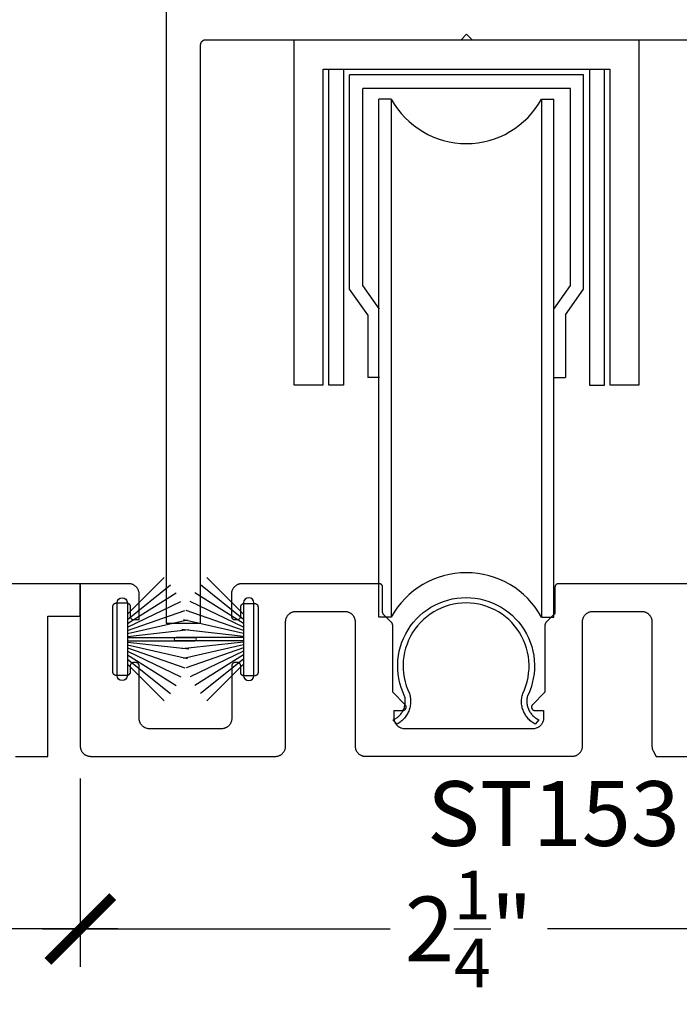
# Model space of a CAD drawing. Units: inches. Extents: x 0 to 160, y 0 to 19.
# Drawn here: x 129 to 131, y 13 to 15 of the extents above; entities that cross this region are included whole.
import ezdxf
from ezdxf import colors
from ezdxf.entities.mleader import LeaderData, LeaderLine
from ezdxf.math import Vec2, Vec3

# ---------------------------------------------------------------- set-up
doc = ezdxf.new("R2010")
doc.units = ezdxf.units.IN
doc.header["$MEASUREMENT"] = 0
for name, color, linetype in [('Arcadia-Dim', 4, 'Continuous'), ('Arcadia-Profile', 5, 'Continuous'), ('Arcadia-Text', 3, 'Continuous')]:
    doc.layers.add(name, color=color, linetype=linetype)
doc.styles.get("Standard").update_dxf_attribs({"font": 'ARIALN.TTF'})
doc.dimstyles.new('Arcadia-2', dxfattribs={"dimscale": 2, "dimtxt": 0.0938, "dimasz": 0.0938, "dimexe": 0.0546, "dimexo": 0.0469, "dimgap": 0.0469, "dimtad": 0, "dimtih": 1, "dimdec": 4, "dimzin": 3, "dimdsep": 46, "dimlunit": 4, "dimtxsty": 'Standard', "dimblk": 'ARCHTICK', "dimcen": 0.0469, "dimdle": 0.0546, "dimclrd": 256, "dimclre": 256, "dimclrt": 256, "dimadec": 0, "dimazin": 0, "dimtfac": 0.75, "dimtdec": 4, "dimtix": 1, "dimtmove": 2, "dimatfit": 3, "dimfxl": 1, "dimtolj": 1, "dimtzin": 3, "dimlwd": -3, "dimlwe": -3, "dimarcsym": 0})

# ---------------------------------------------------------------- blocks, each defined once
blk = doc.blocks.new('_ArchTick')
at = {"color": 0, "linetype": 'ByBlock', "lineweight": -3, "const_width": 0.15}
blk.add_lwpolyline([(-0.5, -0.5), (0.5, 0.5)], dxfattribs=at)
blk = doc.blocks.new('*D180')
at = {"layer": 'Arcadia-Dim', "lineweight": -3, "transparency": 16777216}
for p, q in [((128.9184, 13.2419), (128.9184, 12.6964)), ((131.1684, 13.2419), (131.1684, 12.6964)), ((128.8092, 12.8056), (129.8159, 12.8056)), ((131.2776, 12.8056), (130.2709, 12.8056))]:
    blk.add_line(p, q, dxfattribs=at)
at = {"layer": 'Defpoints', "color": 0, "lineweight": -3, "transparency": 16777216}
for p in [(128.9184, 13.3357), (131.1684, 13.3357), (131.1684, 12.8056)]:
    blk.add_point(p, dxfattribs=at)
at = {"layer": 'Arcadia-Dim', "lineweight": -3, "transparency": 16777216, "xscale": 0.1876, "yscale": 0.1876, "zscale": 0.1876, "rotation": 180}
blk.add_blockref('_ArchTick', (128.9184, 12.8056), dxfattribs=at)
at = {"layer": 'Arcadia-Dim', "lineweight": -3, "transparency": 16777216, "xscale": 0.1876, "yscale": 0.1876, "zscale": 0.1876}
blk.add_blockref('_ArchTick', (131.1684, 12.8056), dxfattribs=at)
at = {"layer": 'Arcadia-Dim', "transparency": 16777216, "insert": (130.0434, 12.8056), "char_height": 0.1876, "attachment_point": 5}
blk.add_mtext('\\A1;2{\\H0.75x;\\S1/4;}"', dxfattribs=at)
blk = doc.blocks.new('B270PILE')
at = {"layer": 'Arcadia-Profile'}
for p, q in [((-0.0165, 0.03), (-0.0561, 0.2037)), ((-0.0081, 0.03), (-0.0282, 0.2084)), ((-0.005, 0.03), (-0.005, 0.225)), ((0.005, 0.03), (0.005, 0.225)), ((0.0081, 0.03), (0.0282, 0.2084)), ((0.0165, 0.03), (0.0561, 0.2037)), ((-0.0453, 0.03), (-0.1341, 0.1714)), ((-0.0347, 0.03), (-0.1094, 0.185)), ((-0.0252, 0.03), (-0.0833, 0.1959)), ((0.0252, 0.03), (0.0833, 0.1959)), ((0.0347, 0.03), (0.1094, 0.185)), ((0.0453, 0.03), (0.1341, 0.1714)), ((-0.0575, 0.03), (-0.1572, 0.155)), ((0.0575, 0.03), (0.1572, 0.155)), ((-0.0721, 0.03), (-0.1783, 0.1362)), ((0.0721, 0.03), (0.1783, 0.1362))]:
    blk.add_line(p, q, dxfattribs=at)
blk.add_lwpolyline([(-0.105, 0, -1), (-0.105, 0.03), (0.105, 0.03, -1), (0.105, 0), (0.105, 0)], format="xyb", close=True, dxfattribs=at)
blk.add_arc((0, 0.225), 0.005, 0, 180, dxfattribs=at)
blk = doc.blocks.new('*D179')
at = {"layer": 'Arcadia-Dim', "lineweight": -3, "transparency": 16777216}
for p, q in [((128.9184, 13.2419), (128.9184, 12.6964)), ((127.1684, 13.2119), (127.1684, 12.6964)), ((127.0592, 12.8056), (127.8244, 12.8056)), ((129.0276, 12.8056), (128.2624, 12.8056))]:
    blk.add_line(p, q, dxfattribs=at)
at = {"layer": 'Defpoints', "color": 0, "lineweight": -3, "transparency": 16777216}
for p in [(128.9184, 13.3357), (127.1684, 13.3057), (127.1684, 12.8056)]:
    blk.add_point(p, dxfattribs=at)
at = {"layer": 'Arcadia-Dim', "lineweight": -3, "transparency": 16777216, "xscale": 0.1876, "yscale": 0.1876, "zscale": 0.1876, "rotation": 180}
blk.add_blockref('_ArchTick', (127.1684, 12.8056), dxfattribs=at)
at = {"layer": 'Arcadia-Dim', "lineweight": -3, "transparency": 16777216, "xscale": 0.1876, "yscale": 0.1876, "zscale": 0.1876}
blk.add_blockref('_ArchTick', (128.9184, 12.8056), dxfattribs=at)
at = {"layer": 'Arcadia-Dim', "transparency": 16777216, "insert": (128.0434, 12.8056), "char_height": 0.1876, "attachment_point": 5}
blk.add_mtext('\\A1;1{\\H0.75x;\\S3/4;}"', dxfattribs=at)

msp = doc.modelspace()

# ---------------------------------------------------------------- linework, layer by layer
at = {"layer": 'Arcadia-Profile', "lineweight": -3}
for p, q in [((130.37576, 15.27929, 0), (129.69826, 15.27929, 0)), ((129.69826, 14.65921, 0), (129.69826, 15.27929, 0)), ((130.37576, 14.65921, 0), (130.37576, 15.27929, 0)), ((130.33767, 15.2402, 0), (129.73634, 15.2402, 0)), ((129.73634, 14.66913, 0), (129.73634, 15.2402, 0)), ((130.33767, 14.66913, 0), (130.33767, 15.2402, 0)), ((129.78301, 13.70913, 0), (129.78301, 15.20913, 0)), ((129.81905, 15.20913, 0), (129.78301, 15.20913, 0)), ((129.81905, 15.20913, 0), (129.81905, 13.70913, 0)), ((130.25367, 15.20913, 0), (130.28959, 15.20913, 0)), ((130.25367, 15.20913, 0), (130.25367, 13.70913, 0)), ((130.28959, 13.70913, 0), (130.28959, 15.20913, 0)), ((129.78443, 14.60081, 0), (129.73634, 14.66913, 0)), ((130.28959, 14.60081, 0), (130.33767, 14.66913, 0)), ((129.75108, 14.58414, 0), (129.69826, 14.65921, 0)), ((130.32293, 14.58414, 0), (130.37576, 14.65921, 0)), ((129.75108, 14.58414, 0), (129.75108, 14.40268, 0)), ((130.32293, 14.58414, 0), (130.32293, 14.40268, 0)), ((129.78443, 14.40268, 0), (129.75108, 14.40268, 0)), ((130.28959, 14.40268, 0), (130.32293, 14.40268, 0)), ((129.81905, 13.70913, 0), (129.78301, 13.70913, 0)), ((130.25367, 13.70913, 0), (130.28959, 13.70913, 0))]:
    msp.add_line(p, q, dxfattribs=at)
at = {"layer": 'Arcadia-Profile', "lineweight": -3, "elevation": 0}
for points in [[(129.16692, 16.93148), (129.16692, 13.69148), (129.26692, 13.69148), (129.26692, 15.36648), (129.26694, 15.36726), (129.267, 15.36804), (129.2671, 15.36882), (129.26725, 15.36959), (129.26743, 15.37036), (129.26765, 15.37111), (129.26792, 15.37185), (129.26822, 15.37258), (129.26855, 15.37329), (129.26893, 15.37398), (129.26934, 15.37465), (129.26978, 15.37529), (129.27026, 15.37592), (129.27077, 15.37651), (129.27131, 15.37708), (129.27188, 15.37762), (129.27248, 15.37813), (129.2731, 15.37861), (129.27375, 15.37906), (129.27442, 15.37947), (129.27511, 15.37984), (129.27582, 15.38018), (129.27654, 15.38048), (129.27728, 15.38074), (129.27804, 15.38096), (129.2788, 15.38115), (129.27957, 15.38129), (129.28035, 15.38139), (129.28113, 15.38146), (129.28192, 15.38148), (130.79192, 15.38148)], [(129.53701, 15.38148), (129.53701, 14.38148), (129.62201, 14.38148), (129.62201, 15.29648), (130.45201, 15.29648), (130.45201, 14.38148), (130.53701, 14.38148), (130.53701, 15.38148)], [(130.02092, 15.38148), (130.03692, 15.39748), (130.05292, 15.38148)], [(129.68075, 15.29648), (129.68075, 14.38049), (129.6381, 14.38049), (129.6381, 15.29648)], [(130.39327, 15.29648), (130.39327, 14.38049), (130.43592, 14.38049), (130.43592, 15.29648)], [(130.70071, 13.80566), (130.30291, 13.80566), (130.30239, 13.80565), (130.30187, 13.80561), (130.30135, 13.80554), (130.30083, 13.80544), (130.30032, 13.80532), (130.29982, 13.80517), (130.29933, 13.805), (130.29884, 13.8048), (130.29837, 13.80457), (130.29791, 13.80432), (130.29746, 13.80405), (130.29703, 13.80375), (130.29662, 13.80343), (130.29622, 13.80309), (130.29584, 13.80273), (130.29548, 13.80235), (130.29514, 13.80196), (130.29482, 13.80154), (130.29452, 13.80111), (130.29425, 13.80066), (130.294, 13.8002), (130.29378, 13.79973), (130.29358, 13.79925), (130.2934, 13.79875), (130.29325, 13.79825), (130.29313, 13.79774), (130.29303, 13.79723), (130.29297, 13.79671), (130.29292, 13.79619), (130.29291, 13.79566), (130.29291, 13.72337), (130.29291, 13.72311), (130.2929, 13.72285), (130.29288, 13.72258), (130.29286, 13.72232), (130.29283, 13.72206), (130.29279, 13.7218), (130.29274, 13.72155), (130.29269, 13.72129), (130.29263, 13.72103), (130.29257, 13.72078), (130.2925, 13.72053), (130.29242, 13.72028), (130.29234, 13.72003), (130.29225, 13.71979), (130.29215, 13.71954), (130.29205, 13.7193), (130.29194, 13.71906), (130.29182, 13.71883), (130.2917, 13.7186), (130.29157, 13.71837), (130.29144, 13.71814), (130.2913, 13.71792), (130.29115, 13.7177), (130.291, 13.71749), (130.29084, 13.71728), (130.29068, 13.71708), (130.29052, 13.71687), (130.29034, 13.71668), (130.29016, 13.71649), (130.28998, 13.7163), (130.26678, 13.6931), (130.2666, 13.69291), (130.26642, 13.69272), (130.26625, 13.69252), (130.26608, 13.69232), (130.26592, 13.69211), (130.26576, 13.6919), (130.26561, 13.69169), (130.26547, 13.69147), (130.26533, 13.69125), (130.26519, 13.69103), (130.26506, 13.6908), (130.26494, 13.69057), (130.26483, 13.69033), (130.26472, 13.69009), (130.26461, 13.68985), (130.26452, 13.68961), (130.26443, 13.68936), (130.26434, 13.68912), (130.26426, 13.68887), (130.26419, 13.68861), (130.26413, 13.68836), (130.26407, 13.68811), (130.26402, 13.68785), (130.26398, 13.68759), (130.26394, 13.68733), (130.26391, 13.68707), (130.26388, 13.68681), (130.26387, 13.68655), (130.26386, 13.68629), (130.26385, 13.68603), (130.26385, 13.4913), (130.22785, 13.4553), (130.22732, 13.45472), (130.22683, 13.4541), (130.22639, 13.45345), (130.22601, 13.45277), (130.22568, 13.45205), (130.22541, 13.45132), (130.2252, 13.45056), (130.22504, 13.44979), (130.22495, 13.44901), (130.22492, 13.44823), (130.22495, 13.44744), (130.22504, 13.44666), (130.2252, 13.44589), (130.22541, 13.44514), (130.22568, 13.4444), (130.22601, 13.44369), (130.22639, 13.443), (130.22683, 13.44235), (130.22732, 13.44173), (130.22785, 13.44116), (130.22843, 13.44062), (130.22904, 13.44014), (130.2297, 13.4397), (130.23038, 13.43932), (130.23109, 13.43899), (130.23183, 13.43872), (130.23259, 13.4385), (130.23336, 13.43835), (130.23414, 13.43826), (130.23492, 13.43823), (130.25931, 13.43823), (130.25929, 13.41228), (130.25827, 13.40803), (130.25783, 13.40653), (130.2573, 13.40505), (130.2567, 13.4036), (130.25602, 13.40218), (130.25527, 13.4008), (130.25445, 13.39946), (130.25356, 13.39816), (130.25261, 13.39692), (130.25159, 13.39572), (130.25051, 13.39458), (130.24937, 13.3935), (130.24817, 13.39248), (130.24693, 13.39153), (130.24563, 13.39064), (130.24429, 13.38982), (130.24291, 13.38907), (130.2415, 13.38839), (130.24004, 13.38779), (130.23856, 13.38727), (130.23361, 13.3858), (129.85321, 13.38573), (129.84825, 13.3872), (129.84677, 13.38773), (129.84532, 13.38833), (129.8439, 13.389), (129.84252, 13.38975), (129.84118, 13.39057), (129.83989, 13.39146), (129.83864, 13.39242), (129.83745, 13.39344), (129.83631, 13.39452), (129.83523, 13.39566), (129.8342, 13.39685), (129.83325, 13.3981), (129.83236, 13.39939), (129.83154, 13.40073), (129.83079, 13.40211), (129.83011, 13.40353), (129.82951, 13.40498), (129.82899, 13.40646), (129.82854, 13.40797), (129.82817, 13.4095), (129.82789, 13.41104), (129.82768, 13.4126), (129.82756, 13.41416), (129.82752, 13.41573), (129.82751, 13.43823), (129.85189, 13.43823), (129.85268, 13.43826), (129.85346, 13.43835), (129.85423, 13.4385), (129.85498, 13.43872), (129.85572, 13.43899), (129.85643, 13.43932), (129.85712, 13.4397), (129.85777, 13.44014), (129.85839, 13.44062), (129.85896, 13.44116), (129.8595, 13.44173), (129.85998, 13.44235), (129.86042, 13.443), (129.8608, 13.44369), (129.86113, 13.4444), (129.8614, 13.44514), (129.86162, 13.44589), (129.86177, 13.44666), (129.86186, 13.44744), (129.86189, 13.44823), (129.86186, 13.44901), (129.86177, 13.44979), (129.86162, 13.45056), (129.8614, 13.45132), (129.86113, 13.45205), (129.8608, 13.45277), (129.86042, 13.45345), (129.85998, 13.4541), (129.8595, 13.45472), (129.85896, 13.4553), (129.82296, 13.4913), (129.82296, 13.68603), (129.82296, 13.68629), (129.82295, 13.68655), (129.82293, 13.68681), (129.82291, 13.68707), (129.82287, 13.68733), (129.82284, 13.68759), (129.82279, 13.68785), (129.82274, 13.68811), (129.82268, 13.68836), (129.82262, 13.68861), (129.82255, 13.68887), (129.82247, 13.68912), (129.82239, 13.68936), (129.8223, 13.68961), (129.8222, 13.68985), (129.8221, 13.69009), (129.82199, 13.69033), (129.82187, 13.69057), (129.82175, 13.6908), (129.82162, 13.69103), (129.82149, 13.69125), (129.82135, 13.69147), (129.8212, 13.69169), (129.82105, 13.6919), (129.82089, 13.69211), (129.82073, 13.69232), (129.82056, 13.69252), (129.82039, 13.69272), (129.82021, 13.69291), (129.82003, 13.6931), (129.79683, 13.7163), (129.79665, 13.71649), (129.79647, 13.71668), (129.7963, 13.71687), (129.79613, 13.71708), (129.79597, 13.71728), (129.79581, 13.71749), (129.79566, 13.7177), (129.79552, 13.71792), (129.79538, 13.71814), (129.79524, 13.71837), (129.79511, 13.7186), (129.79499, 13.71883), (129.79488, 13.71906), (129.79477, 13.7193), (129.79466, 13.71954), (129.79457, 13.71979), (129.79448, 13.72003), (129.79439, 13.72028), (129.79431, 13.72053), (129.79424, 13.72078), (129.79418, 13.72103), (129.79412, 13.72129), (129.79407, 13.72155), (129.79403, 13.7218), (129.79399, 13.72206), (129.79396, 13.72232), (129.79393, 13.72258), (129.79392, 13.72285), (129.79391, 13.72311), (129.7939, 13.72337), (129.7939, 13.79566), (129.79389, 13.79619), (129.79385, 13.79671), (129.79378, 13.79723), (129.79368, 13.79774), (129.79356, 13.79825), (129.79341, 13.79875), (129.79324, 13.79925), (129.79304, 13.79973), (129.79281, 13.8002), (129.79256, 13.80066), (129.79229, 13.80111), (129.79199, 13.80154), (129.79167, 13.80196), (129.79133, 13.80235), (129.79097, 13.80273), (129.79059, 13.80309), (129.7902, 13.80343), (129.78978, 13.80375), (129.78935, 13.80405), (129.7889, 13.80432), (129.78844, 13.80457), (129.78797, 13.8048), (129.78749, 13.805), (129.78699, 13.80517), (129.78649, 13.80532), (129.78598, 13.80544), (129.78547, 13.80554), (129.78495, 13.80561), (129.78443, 13.80565), (129.7839, 13.80566), (129.38611, 13.80566), (129.38454, 13.80562), (129.38297, 13.8055), (129.38141, 13.80529), (129.37987, 13.80501), (129.37834, 13.80464), (129.37684, 13.80419), (129.37536, 13.80367), (129.3739, 13.80307), (129.37249, 13.80239), (129.37111, 13.80164), (129.36977, 13.80082), (129.36847, 13.79993), (129.36723, 13.79898), (129.36603, 13.79796), (129.36489, 13.79688), (129.36381, 13.79574), (129.36279, 13.79454), (129.36184, 13.7933), (129.36095, 13.792), (129.36013, 13.79066), (129.35938, 13.78928), (129.3587, 13.78787), (129.3581, 13.78641), (129.35758, 13.78493), (129.35713, 13.78343), (129.35676, 13.7819), (129.35648, 13.78036), (129.35627, 13.7788), (129.35615, 13.77723), (129.35611, 13.77566), (129.35611, 13.7116), (129.35612, 13.71108), (129.35616, 13.71056), (129.35623, 13.71004), (129.35633, 13.70952), (129.35645, 13.70902), (129.3566, 13.70851), (129.35677, 13.70802), (129.35697, 13.70754), (129.3572, 13.70706), (129.35745, 13.7066), (129.35772, 13.70616), (129.35802, 13.70573), (129.35834, 13.70531), (129.35868, 13.70491), (129.35904, 13.70453), (129.35942, 13.70417), (129.35981, 13.70383), (129.36023, 13.70351), (129.36066, 13.70322), (129.36111, 13.70294), (129.36157, 13.70269), (129.36204, 13.70247), (129.36252, 13.70227), (129.36302, 13.70209), (129.36352, 13.70194), (129.36403, 13.70182), (129.36454, 13.70173), (129.36506, 13.70166), (129.36558, 13.70162), (129.36611, 13.7016), (129.37305, 13.7016), (129.37357, 13.70162), (129.37409, 13.70166), (129.37461, 13.70173), (129.37513, 13.70182), (129.37564, 13.70194), (129.37614, 13.70209), (129.37663, 13.70227), (129.37711, 13.70247), (129.37759, 13.70269), (129.37805, 13.70294), (129.37849, 13.70322), (129.37893, 13.70351), (129.37934, 13.70383), (129.37974, 13.70417), (129.38012, 13.70453), (129.38048, 13.70491), (129.38082, 13.70531), (129.38114, 13.70573), (129.38143, 13.70616), (129.38171, 13.7066), (129.38196, 13.70706), (129.38218, 13.70754), (129.38238, 13.70802), (129.38256, 13.70851), (129.38271, 13.70902), (129.38283, 13.70952), (129.38292, 13.71004), (129.38299, 13.71056), (129.38303, 13.71108), (129.38305, 13.7116), (129.38305, 13.73852), (129.38306, 13.73904), (129.3831, 13.73957), (129.38317, 13.74009), (129.38327, 13.7406), (129.38339, 13.74111), (129.38354, 13.74161), (129.38371, 13.7421), (129.38391, 13.74259), (129.38414, 13.74306), (129.38439, 13.74352), (129.38466, 13.74397), (129.38496, 13.7444), (129.38528, 13.74481), (129.38562, 13.74521), (129.38598, 13.74559), (129.38636, 13.74595), (129.38675, 13.74629), (129.38717, 13.74661), (129.3876, 13.74691), (129.38805, 13.74718), (129.38851, 13.74743), (129.38898, 13.74766), (129.38946, 13.74786), (129.38996, 13.74803), (129.39046, 13.74818), (129.39097, 13.7483), (129.39148, 13.7484), (129.392, 13.74847), (129.39252, 13.74851), (129.39305, 13.74852), (129.42305, 13.74852), (129.42357, 13.74851), (129.42409, 13.74847), (129.42461, 13.7484), (129.42513, 13.7483), (129.42564, 13.74818), (129.42614, 13.74803), (129.42663, 13.74786), (129.42711, 13.74766), (129.42759, 13.74743), (129.42805, 13.74718), (129.42849, 13.74691), (129.42893, 13.74661), (129.42934, 13.74629), (129.42974, 13.74595), (129.43012, 13.74559), (129.43048, 13.74521), (129.43082, 13.74481), (129.43114, 13.7444), (129.43143, 13.74397), (129.43171, 13.74352), (129.43196, 13.74306), (129.43218, 13.74259), (129.43238, 13.7421), (129.43256, 13.74161), (129.43271, 13.74111), (129.43283, 13.7406), (129.43292, 13.74009), (129.43299, 13.73957), (129.43303, 13.73904), (129.43305, 13.73852), (129.43305, 13.54852), (129.43303, 13.548), (129.43299, 13.54748), (129.43292, 13.54696), (129.43283, 13.54644), (129.43271, 13.54593), (129.43256, 13.54543), (129.43238, 13.54494), (129.43218, 13.54445), (129.43196, 13.54398), (129.43171, 13.54352), (129.43143, 13.54307), (129.43114, 13.54264), (129.43082, 13.54223), (129.43048, 13.54183), (129.43012, 13.54145), (129.42974, 13.54109), (129.42934, 13.54075), (129.42893, 13.54043), (129.42849, 13.54013), (129.42805, 13.53986), (129.42759, 13.53961), (129.42711, 13.53939), (129.42663, 13.53919), (129.42614, 13.53901), (129.42564, 13.53886), (129.42513, 13.53874), (129.42461, 13.53864), (129.42409, 13.53858), (129.42357, 13.53853), (129.42305, 13.53852), (129.39305, 13.53852), (129.39252, 13.53853), (129.392, 13.53858), (129.39148, 13.53864), (129.39097, 13.53874), (129.39046, 13.53886), (129.38996, 13.53901), (129.38946, 13.53919), (129.38898, 13.53939), (129.38851, 13.53961), (129.38805, 13.53986), (129.3876, 13.54013), (129.38717, 13.54043), (129.38675, 13.54075), (129.38636, 13.54109), (129.38598, 13.54145), (129.38562, 13.54183), (129.38528, 13.54223), (129.38496, 13.54264), (129.38466, 13.54307), (129.38439, 13.54352), (129.38414, 13.54398), (129.38391, 13.54445), (129.38371, 13.54494), (129.38354, 13.54543), (129.38339, 13.54593), (129.38327, 13.54644), (129.38317, 13.54696), (129.3831, 13.54748), (129.38306, 13.548), (129.38305, 13.54852), (129.38305, 13.56744), (129.38303, 13.56796), (129.38299, 13.56849), (129.38292, 13.56901), (129.38283, 13.56952), (129.38271, 13.57003), (129.38256, 13.57053), (129.38238, 13.57102), (129.38218, 13.57151), (129.38196, 13.57198), (129.38171, 13.57244), (129.38143, 13.57289), (129.38114, 13.57332), (129.38082, 13.57373), (129.38048, 13.57413), (129.38012, 13.57451), (129.37974, 13.57487), (129.37934, 13.57521), (129.37893, 13.57553), (129.37849, 13.57583), (129.37805, 13.5761), (129.37759, 13.57635), (129.37711, 13.57658), (129.37663, 13.57678), (129.37614, 13.57695), (129.37564, 13.5771), (129.37513, 13.57722), (129.37461, 13.57732), (129.37409, 13.57739), (129.37357, 13.57743), (129.37305, 13.57744), (129.36705, 13.57744), (129.36652, 13.57743), (129.366, 13.57739), (129.36548, 13.57732), (129.36497, 13.57722), (129.36446, 13.5771), (129.36396, 13.57695), (129.36346, 13.57678), (129.36298, 13.57658), (129.36251, 13.57635), (129.36205, 13.5761), (129.3616, 13.57583), (129.36117, 13.57553), (129.36075, 13.57521), (129.36036, 13.57487), (129.35998, 13.57451), (129.35962, 13.57413), (129.35928, 13.57373), (129.35896, 13.57332), (129.35866, 13.57289), (129.35839, 13.57244), (129.35814, 13.57198), (129.35791, 13.57151), (129.35771, 13.57102), (129.35754, 13.57053), (129.35739, 13.57003), (129.35727, 13.56952), (129.35717, 13.56901), (129.3571, 13.56849), (129.35706, 13.56796), (129.35705, 13.56744), (129.35705, 13.41553), (129.35701, 13.41396), (129.35688, 13.4124), (129.35668, 13.41084), (129.35639, 13.4093), (129.35603, 13.40777), (129.35558, 13.40626), (129.35505, 13.40478), (129.35445, 13.40333), (129.35378, 13.40191), (129.35303, 13.40053), (129.35221, 13.3992), (129.35132, 13.3979), (129.35036, 13.39665), (129.34934, 13.39546), (129.34826, 13.39432), (129.34712, 13.39324), (129.34593, 13.39222), (129.34468, 13.39126), (129.34339, 13.39037), (129.34205, 13.38955), (129.34067, 13.3888), (129.33925, 13.38813), (129.3378, 13.38753), (129.33632, 13.387), (129.33481, 13.38656), (129.33328, 13.38619), (129.32974, 13.38553), (129.1146, 13.3856), (129.10964, 13.38707), (129.10816, 13.3876), (129.10671, 13.3882), (129.1053, 13.38887), (129.10392, 13.38962), (129.10258, 13.39044), (129.10128, 13.39133), (129.10004, 13.39229), (129.09884, 13.39331), (129.0977, 13.39439), (129.09662, 13.39553), (129.0956, 13.39672), (129.09464, 13.39797), (129.09375, 13.39926), (129.09293, 13.4006), (129.09218, 13.40198), (129.09151, 13.4034), (129.09091, 13.40485), (129.09038, 13.40633), (129.08994, 13.40784), (129.08957, 13.40937), (129.08928, 13.41091), (129.08908, 13.41247), (129.08896, 13.41403), (129.08892, 13.4156), (129.08892, 13.56744), (129.0889, 13.56796), (129.08886, 13.56849), (129.08879, 13.56901), (129.0887, 13.56952), (129.08857, 13.57003), (129.08843, 13.57053), (129.08825, 13.57102), (129.08805, 13.57151), (129.08783, 13.57198), (129.08758, 13.57244), (129.0873, 13.57289), (129.08701, 13.57332), (129.08669, 13.57373), (129.08635, 13.57413), (129.08599, 13.57451), (129.08561, 13.57487), (129.08521, 13.57521), (129.08479, 13.57553), (129.08436, 13.57583), (129.08392, 13.5761), (129.08345, 13.57635), (129.08298, 13.57658), (129.0825, 13.57678), (129.08201, 13.57695), (129.0815, 13.5771), (129.08099, 13.57722), (129.08048, 13.57732), (129.07996, 13.57739), (129.07944, 13.57743), (129.07892, 13.57744), (129.07292, 13.57744), (129.07239, 13.57743), (129.07187, 13.57739), (129.07135, 13.57732), (129.07084, 13.57722), (129.07033, 13.5771), (129.06982, 13.57695), (129.06933, 13.57678), (129.06885, 13.57658), (129.06838, 13.57635), (129.06792, 13.5761), (129.06747, 13.57583), (129.06704, 13.57553), (129.06662, 13.57521), (129.06622, 13.57487), (129.06584, 13.57451), (129.06548, 13.57413), (129.06514, 13.57373), (129.06482, 13.57332), (129.06453, 13.57289), (129.06425, 13.57244), (129.064, 13.57198), (129.06378, 13.57151), (129.06358, 13.57102), (129.0634, 13.57053), (129.06326, 13.57003), (129.06313, 13.56952), (129.06304, 13.56901), (129.06297, 13.56849), (129.06293, 13.56796), (129.06292, 13.56744), (129.06292, 13.54994), (129.0629, 13.54942), (129.06286, 13.5489), (129.06279, 13.54838), (129.0627, 13.54786), (129.06257, 13.54735), (129.06243, 13.54685), (129.06225, 13.54636), (129.06205, 13.54587), (129.06183, 13.5454), (129.06158, 13.54494), (129.0613, 13.54449), (129.06101, 13.54406), (129.06069, 13.54365), (129.06035, 13.54325), (129.05999, 13.54287), (129.05961, 13.54251), (129.05921, 13.54217), (129.05879, 13.54185), (129.05836, 13.54155), (129.05792, 13.54128), (129.05745, 13.54103), (129.05698, 13.54081), (129.0565, 13.54061), (129.05601, 13.54043), (129.0555, 13.54028), (129.05499, 13.54016), (129.05448, 13.54006), (129.05396, 13.54), (129.05344, 13.53995), (129.05292, 13.53994), (129.02292, 13.53994), (129.02239, 13.53995), (129.02187, 13.54), (129.02135, 13.54006), (129.02084, 13.54016), (129.02033, 13.54028), (129.01982, 13.54043), (129.01933, 13.54061), (129.01885, 13.54081), (129.01838, 13.54103), (129.01792, 13.54128), (129.01747, 13.54155), (129.01704, 13.54185), (129.01662, 13.54217), (129.01622, 13.54251), (129.01584, 13.54287), (129.01548, 13.54325), (129.01514, 13.54365), (129.01482, 13.54406), (129.01453, 13.54449), (129.01425, 13.54494), (129.014, 13.5454), (129.01378, 13.54587), (129.01358, 13.54636), (129.0134, 13.54685), (129.01326, 13.54735), (129.01313, 13.54786), (129.01304, 13.54838), (129.01297, 13.5489), (129.01293, 13.54942), (129.01292, 13.54994), (129.01292, 13.73994), (129.01293, 13.74046), (129.01297, 13.74099), (129.01304, 13.74151), (129.01313, 13.74202), (129.01326, 13.74253), (129.0134, 13.74303), (129.01358, 13.74352), (129.01378, 13.74401), (129.014, 13.74448), (129.01425, 13.74494), (129.01453, 13.74539), (129.01482, 13.74582), (129.01514, 13.74623), (129.01548, 13.74663), (129.01584, 13.74701), (129.01622, 13.74737), (129.01662, 13.74771), (129.01704, 13.74803), (129.01747, 13.74833), (129.01792, 13.7486), (129.01838, 13.74885), (129.01885, 13.74908), (129.01933, 13.74928), (129.01982, 13.74945), (129.02033, 13.7496), (129.02084, 13.74972), (129.02135, 13.74982), (129.02187, 13.74989), (129.02239, 13.74993), (129.02292, 13.74994), (129.05292, 13.74994), (129.05344, 13.74993), (129.05396, 13.74989), (129.05448, 13.74982), (129.05499, 13.74972), (129.0555, 13.7496), (129.05601, 13.74945), (129.0565, 13.74928), (129.05698, 13.74908), (129.05745, 13.74885), (129.05792, 13.7486), (129.05836, 13.74833), (129.05879, 13.74803), (129.05921, 13.74771), (129.05961, 13.74737), (129.05999, 13.74701), (129.06035, 13.74663), (129.06069, 13.74623), (129.06101, 13.74582), (129.0613, 13.74539), (129.06158, 13.74494), (129.06183, 13.74448), (129.06205, 13.74401), (129.06225, 13.74352), (129.06243, 13.74303), (129.06257, 13.74253), (129.0627, 13.74202), (129.06279, 13.74151), (129.06286, 13.74099), (129.0629, 13.74046), (129.06292, 13.73994), (129.06292, 13.7116), (129.06293, 13.71108), (129.06297, 13.71056), (129.06304, 13.71004), (129.06313, 13.70952), (129.06326, 13.70902), (129.0634, 13.70851), (129.06358, 13.70802), (129.06378, 13.70754), (129.064, 13.70706), (129.06425, 13.7066), (129.06453, 13.70616), (129.06482, 13.70573), (129.06514, 13.70531), (129.06548, 13.70491), (129.06584, 13.70453), (129.06622, 13.70417), (129.06662, 13.70383), (129.06704, 13.70351), (129.06747, 13.70322), (129.06792, 13.70294), (129.06838, 13.70269), (129.06885, 13.70247), (129.06933, 13.70227), (129.06982, 13.70209), (129.07033, 13.70194), (129.07084, 13.70182), (129.07135, 13.70173), (129.07187, 13.70166), (129.07239, 13.70162), (129.07292, 13.7016), (129.08892, 13.7016), (129.08892, 13.77566), (129.08887, 13.77723), (129.08875, 13.7788), (129.08855, 13.78036), (129.08826, 13.7819), (129.08789, 13.78343), (129.08745, 13.78493), (129.08692, 13.78641), (129.08632, 13.78787), (129.08565, 13.78928), (129.0849, 13.79066), (129.08408, 13.792), (129.08319, 13.7933), (129.08223, 13.79454), (129.08121, 13.79574), (129.08013, 13.79688), (129.07899, 13.79796), (129.07779, 13.79898), (129.07655, 13.79993), (129.07525, 13.80082), (129.07392, 13.80164), (129.07253, 13.80239), (129.07112, 13.80307), (129.06967, 13.80367), (129.06819, 13.80419), (129.06668, 13.80464), (129.06515, 13.80501), (129.06361, 13.80529), (129.06205, 13.8055), (129.06049, 13.80562), (129.05892, 13.80566), (128.91841, 13.80566), (128.91841, 13.33566), (128.91845, 13.33409), (128.91857, 13.33252), (128.91878, 13.33097), (128.91906, 13.32942), (128.91943, 13.32789), (128.91987, 13.32639), (128.9204, 13.32491), (128.921, 13.32346), (128.92168, 13.32204), (128.92243, 13.32066), (128.92325, 13.31932), (128.92414, 13.31802), (128.92509, 13.31678), (128.92611, 13.31558), (128.92719, 13.31445), (128.92833, 13.31336), (128.92953, 13.31234), (128.93077, 13.31139), (128.93207, 13.3105), (128.93341, 13.30968), (128.93479, 13.30893), (128.9362, 13.30825), (128.93766, 13.30765), (128.93914, 13.30713), (128.94064, 13.30668), (128.94217, 13.30631), (128.94371, 13.30603), (128.94527, 13.30582), (128.94684, 13.3057), (128.94841, 13.30566), (129.48304, 13.30548)], [(130.0355, 13.75003), (130.02319, 13.74961), (130.01093, 13.74836), (129.99879, 13.74628), (129.98681, 13.74339), (129.97506, 13.7397), (129.96358, 13.73522), (129.95243, 13.72998), (129.94166, 13.724), (129.93132, 13.71731), (129.92145, 13.70993), (129.9121, 13.70191), (129.90332, 13.69327), (129.89513, 13.68406), (129.88759, 13.67432), (129.88072, 13.66409), (129.87456, 13.65343), (129.86913, 13.64237), (129.86446, 13.63097), (129.86057, 13.61928), (129.85748, 13.60735), (129.85519, 13.59525), (129.85373, 13.58301), (129.8531, 13.57071), (129.8533, 13.55839), (129.85433, 13.54611), (129.85619, 13.53393), (129.85886, 13.52191), (129.86234, 13.51009), (129.8666, 13.49853), (129.87164, 13.48729), (129.87259, 13.48398), (129.87338, 13.48063), (129.87402, 13.47725), (129.87451, 13.47385), (129.87483, 13.47042), (129.875, 13.46698), (129.87501, 13.46354), (129.87485, 13.4601), (129.87454, 13.45668), (129.87408, 13.45327), (129.87345, 13.44988), (129.87268, 13.44653), (129.87174, 13.44322), (129.87066, 13.43995), (129.86942, 13.43674), (129.86804, 13.43359), (129.86652, 13.43051), (129.86485, 13.42749), (129.86305, 13.42456), (129.86111, 13.42172), (129.85905, 13.41897), (129.85686, 13.41631), (129.85455, 13.41376), (129.85212, 13.41132), (129.84959, 13.40899), (129.84695, 13.40679), (129.84421, 13.4047), (129.84138, 13.40275), (129.83846, 13.40093), (129.83546, 13.39924), (129.82466, 13.41133), (129.82715, 13.41254), (129.82959, 13.41386), (129.83196, 13.41529), (129.83427, 13.41683), (129.8365, 13.41848), (129.83865, 13.42023), (129.84071, 13.42208), (129.84269, 13.42402), (129.84458, 13.42605), (129.84637, 13.42817), (129.84805, 13.43036), (129.84964, 13.43264), (129.85111, 13.43499), (129.85248, 13.4374), (129.85373, 13.43987), (129.85486, 13.4424), (129.85588, 13.44498), (129.85677, 13.4476), (129.85754, 13.45026), (129.85819, 13.45296), (129.85871, 13.45568), (129.8591, 13.45843), (129.85937, 13.46119), (129.8595, 13.46395), (129.85951, 13.46673), (129.85938, 13.46949), (129.85913, 13.47225), (129.85875, 13.475), (129.85824, 13.47773), (129.85761, 13.48042), (129.85214, 13.49263), (129.8475, 13.50518), (129.84373, 13.51801), (129.84083, 13.53106), (129.83881, 13.54428), (129.83769, 13.55761), (129.83748, 13.57099), (129.83816, 13.58434), (129.83975, 13.59762), (129.84223, 13.61077), (129.84559, 13.62371), (129.84981, 13.6364), (129.85488, 13.64878), (129.86078, 13.66078), (129.86747, 13.67236), (129.87492, 13.68347), (129.88311, 13.69404), (129.892, 13.70404), (129.90153, 13.71342), (129.91168, 13.72213), (129.9224, 13.73014), (129.93362, 13.7374), (129.94532, 13.74389), (129.95742, 13.74958), (129.96988, 13.75444), (129.98264, 13.75845), (129.99565, 13.76159), (130.00883, 13.76384), (130.02213, 13.7652), (130.0355, 13.76566), (130.04887, 13.7652), (130.06217, 13.76384), (130.07536, 13.76159), (130.08836, 13.75845), (130.10112, 13.75444), (130.11358, 13.74958), (130.12568, 13.74389), (130.13738, 13.7374), (130.14861, 13.73013), (130.15932, 13.72212), (130.16947, 13.71341), (130.179, 13.70404), (130.18789, 13.69404), (130.19608, 13.68346), (130.20353, 13.67236), (130.21022, 13.66078), (130.21612, 13.64877), (130.22119, 13.6364), (130.22541, 13.62371), (130.22877, 13.61076), (130.23125, 13.59762), (130.23283, 13.58434), (130.23352, 13.57098), (130.2333, 13.55761), (130.23218, 13.54428), (130.23017, 13.53106), (130.22727, 13.518), (130.22349, 13.50517), (130.21886, 13.49262), (130.21339, 13.48042), (130.21275, 13.47772), (130.21224, 13.47499), (130.21186, 13.47225), (130.21161, 13.46949), (130.21149, 13.46672), (130.21149, 13.46395), (130.21163, 13.46118), (130.21189, 13.45842), (130.21228, 13.45568), (130.2128, 13.45295), (130.21345, 13.45026), (130.21422, 13.4476), (130.21511, 13.44497), (130.21613, 13.44239), (130.21726, 13.43986), (130.21851, 13.43739), (130.21988, 13.43498), (130.22135, 13.43263), (130.22294, 13.43036), (130.22463, 13.42816), (130.22641, 13.42604), (130.2283, 13.42401), (130.23028, 13.42207), (130.23234, 13.42022), (130.23449, 13.41847), (130.23672, 13.41683), (130.23903, 13.41528), (130.2414, 13.41385), (130.24384, 13.41253), (130.24633, 13.41133), (130.23553, 13.39923), (130.23253, 13.40092), (130.22961, 13.40274), (130.22678, 13.4047), (130.22404, 13.40678), (130.2214, 13.40899), (130.21887, 13.41131), (130.21644, 13.41376), (130.21413, 13.41631), (130.21194, 13.41896), (130.20988, 13.42171), (130.20794, 13.42456), (130.20614, 13.42749), (130.20447, 13.4305), (130.20295, 13.43358), (130.20157, 13.43674), (130.20033, 13.43995), (130.19925, 13.44321), (130.19832, 13.44653), (130.19754, 13.44988), (130.19691, 13.45326), (130.19645, 13.45667), (130.19614, 13.4601), (130.19599, 13.46354), (130.19599, 13.46698), (130.19616, 13.47041), (130.19649, 13.47384), (130.19697, 13.47725), (130.19761, 13.48063), (130.1984, 13.48398), (130.19935, 13.48728), (130.20439, 13.49853), (130.20866, 13.51008), (130.21214, 13.5219), (130.21481, 13.53393), (130.21667, 13.54611), (130.2177, 13.55838), (130.2179, 13.5707), (130.21726, 13.58301), (130.2158, 13.59524), (130.21352, 13.60735), (130.21043, 13.61927), (130.20654, 13.63096), (130.20187, 13.64236), (130.19644, 13.65342), (130.19028, 13.66409), (130.18341, 13.67432), (130.17587, 13.68406), (130.16768, 13.69327), (130.1589, 13.7019), (130.14955, 13.70993), (130.13968, 13.71731), (130.12934, 13.724), (130.11857, 13.72998), (130.10742, 13.73522), (130.09594, 13.7397), (130.08419, 13.74339), (130.07221, 13.74628), (130.06007, 13.74836), (130.04781, 13.74961), (130.0355, 13.75003)], [(129.48305, 13.30548), (129.4854, 13.30554), (129.48774, 13.30585), (129.48928, 13.30614), (129.49081, 13.30651), (129.49232, 13.30695), (129.4938, 13.30748), (129.49525, 13.30808), (129.49667, 13.30875), (129.49805, 13.3095), (129.49939, 13.31032), (129.50068, 13.31121), (129.50193, 13.31217), (129.50312, 13.31319), (129.50426, 13.31427), (129.50534, 13.31541), (129.50636, 13.3166), (129.50732, 13.31785), (129.50821, 13.31914), (129.50903, 13.32048), (129.50978, 13.32186), (129.51045, 13.32328), (129.51105, 13.32473), (129.51158, 13.32621), (129.51203, 13.32772), (129.51239, 13.32925), (129.51268, 13.33079), (129.51288, 13.33235), (129.51301, 13.33391), (129.51305, 13.33548), (129.51305, 13.69566), (129.51309, 13.69723), (129.51321, 13.6988), (129.51342, 13.70036), (129.5137, 13.7019), (129.51407, 13.70343), (129.51452, 13.70493), (129.51504, 13.70641), (129.51564, 13.70787), (129.51632, 13.70928), (129.51707, 13.71066), (129.51789, 13.712), (129.51878, 13.7133), (129.51973, 13.71454), (129.52075, 13.71574), (129.52183, 13.71688), (129.52297, 13.71796), (129.52417, 13.71898), (129.52541, 13.71993), (129.52671, 13.72082), (129.52805, 13.72164), (129.52943, 13.72239), (129.53085, 13.72307), (129.5323, 13.72367), (129.53378, 13.72419), (129.53528, 13.72464), (129.53681, 13.72501), (129.53835, 13.72529), (129.53991, 13.7255), (129.54148, 13.72562), (129.54305, 13.72566), (129.6842, 13.72566), (129.68577, 13.72562), (129.68733, 13.7255), (129.68889, 13.72529), (129.69043, 13.72501), (129.69196, 13.72464), (129.69347, 13.72419), (129.69495, 13.72367), (129.6964, 13.72307), (129.69782, 13.72239), (129.6992, 13.72164), (129.70054, 13.72082), (129.70183, 13.71993), (129.70308, 13.71898), (129.70427, 13.71796), (129.70541, 13.71688), (129.70649, 13.71574), (129.70751, 13.71454), (129.70847, 13.7133), (129.70936, 13.712), (129.71018, 13.71066), (129.71093, 13.70928), (129.7116, 13.70787), (129.7122, 13.70641), (129.71273, 13.70493), (129.71317, 13.70343), (129.71354, 13.7019), (129.71383, 13.70036), (129.71403, 13.6988), (129.71416, 13.69723), (129.7142, 13.69566), (129.7142, 13.33571), (129.71424, 13.33414), (129.71436, 13.33258), (129.71457, 13.33102), (129.71485, 13.32948), (129.71522, 13.32795), (129.71566, 13.32644), (129.71619, 13.32496), (129.71679, 13.32351), (129.71747, 13.32209), (129.71822, 13.32071), (129.71904, 13.31937), (129.71993, 13.31808), (129.72088, 13.31683), (129.7219, 13.31564), (129.72298, 13.3145), (129.72412, 13.31342), (129.72532, 13.3124), (129.72656, 13.31144), (129.72786, 13.31055), (129.7292, 13.30973), (129.73058, 13.30898), (129.73199, 13.30831), (129.73345, 13.30771), (129.73493, 13.30718), (129.73643, 13.30673), (129.73796, 13.30637), (129.7395, 13.30608), (129.74106, 13.30588), (129.74315, 13.30571), (130.34262, 13.30582), (130.34419, 13.30586), (130.34575, 13.30598), (130.34731, 13.30619), (130.34885, 13.30647), (130.35038, 13.30684), (130.35189, 13.30729), (130.35337, 13.30781), (130.35482, 13.30841), (130.35624, 13.30909), (130.35762, 13.30984), (130.35896, 13.31066), (130.36025, 13.31155), (130.3615, 13.3125), (130.36269, 13.31352), (130.36383, 13.3146), (130.36491, 13.31574), (130.36593, 13.31694), (130.36689, 13.31818), (130.36778, 13.31948), (130.3686, 13.32082), (130.36935, 13.3222), (130.37002, 13.32362), (130.37062, 13.32507), (130.37115, 13.32655), (130.37159, 13.32805), (130.37196, 13.32958), (130.37225, 13.33112), (130.37245, 13.33268), (130.37258, 13.33425), (130.37262, 13.33582), (130.37262, 13.69566), (130.37266, 13.69723), (130.37278, 13.6988), (130.37299, 13.70036), (130.37327, 13.7019), (130.37364, 13.70343), (130.37409, 13.70493), (130.37461, 13.70641), (130.37521, 13.70787), (130.37589, 13.70928), (130.37664, 13.71066), (130.37746, 13.712), (130.37835, 13.7133), (130.3793, 13.71454), (130.38032, 13.71574), (130.3814, 13.71688), (130.38254, 13.71796), (130.38374, 13.71898), (130.38498, 13.71993), (130.38628, 13.72082), (130.38762, 13.72164), (130.389, 13.72239), (130.39041, 13.72307), (130.39187, 13.72367), (130.39335, 13.72419), (130.39485, 13.72464), (130.39638, 13.72501), (130.39792, 13.72529), (130.39948, 13.7255), (130.40105, 13.72562), (130.40262, 13.72566), (130.54377, 13.72566), (130.54534, 13.72562), (130.5469, 13.7255), (130.54846, 13.72529), (130.55, 13.72501), (130.55153, 13.72464), (130.55304, 13.72419), (130.55452, 13.72367), (130.55597, 13.72307), (130.55739, 13.72239), (130.55877, 13.72164), (130.5601, 13.72082), (130.5614, 13.71993), (130.56265, 13.71898), (130.56384, 13.71796), (130.56498, 13.71688), (130.56606, 13.71574), (130.56708, 13.71454), (130.56804, 13.7133), (130.56893, 13.712), (130.56975, 13.71066), (130.5705, 13.70928), (130.57117, 13.70787), (130.57177, 13.70641), (130.5723, 13.70493), (130.57274, 13.70343), (130.57311, 13.7019), (130.5734, 13.70036), (130.5736, 13.6988), (130.57372, 13.69723), (130.57377, 13.69566), (130.57377, 13.33548), (130.57381, 13.33391), (130.57393, 13.33235), (130.57413, 13.33079), (130.57442, 13.32925), (130.57479, 13.32772), (130.57523, 13.32621), (130.57576, 13.32473), (130.57636, 13.32328), (130.57704, 13.32186), (130.58593, 13.30548), (131.14518, 13.30566)]]:
    msp.add_lwpolyline(points, dxfattribs=at)
at = {"layer": 'Arcadia-Profile', "elevation": 0}
msp.add_lwpolyline([(128.73086, 13.30566), (128.82466, 13.30566), (128.82466, 13.71191), (128.91841, 13.71191), (128.91841, 13.80566), (128.41276, 13.80566)], dxfattribs=at)
at = {"layer": 'Arcadia-Profile', "lineweight": -3}
for centre, start, end in [((130.03636, 15.32858, 0), 208.79729, 331.20271), ((130.03636, 13.58967, 0), 28.79729, 151.20271)]:
    msp.add_arc(centre, 0.24797, start, end, dxfattribs=at)

# ---------------------------------------------------------------- block references
at = {"layer": 'Arcadia-Profile', "rotation": 270}
msp.add_blockref('B270PILE', (129.02479, 13.64494, 0), dxfattribs=at)
at = {"layer": 'Arcadia-Profile', "xscale": -1, "rotation": 90}
msp.add_blockref('B270PILE', (129.42118, 13.64494, 0), dxfattribs=at)

# ---------------------------------------------------------------- texts
at = {"layer": 'Arcadia-Text', "lineweight": -3}
msp.add_text('ST153', height=0.1875, dxfattribs=at).set_placement((129.92286, 13.04626, 0))

# ---------------------------------------------------------------- dimensions: what is measured, and where the dimension line sits
at = {"layer": 'Arcadia-Dim'}
dim = msp.add_linear_dim(base=(127.16841, 12.80557, 0), p1=(128.91841, 13.33566, 0), p2=(127.16841, 13.30566, 0), angle=180, dimstyle='Arcadia-2', dxfattribs=at)
dim.commit()
dim.dimension.update_dxf_attribs({"geometry": '*D179', "text_midpoint": (128.04341, 12.80557, 0)})
dim = msp.add_linear_dim(base=(131.16841, 12.80557, 0), p1=(128.91841, 13.33566, 0), p2=(131.16841, 13.33566, 0), dimstyle='Arcadia-2', dxfattribs=at)
dim.commit()
dim.dimension.update_dxf_attribs({"geometry": '*D180', "text_midpoint": (130.04341, 12.80557, 0)})

# ---------------------------------------------------------------- leaders
at = {"layer": 'Arcadia-Text', "lineweight": -3}
ml = msp.add_multileader_mtext('Standard', dxfattribs=at)
ml.set_content('\\A1;Setting Block [1" x {\\H0.7x;\\S1/4;}" x 4" ]\\PSB_1.0000X0.2500X4', color=256)
ml.set_leader_properties()
ml.build(insert=Vec2(0, 0))
ml.multileader.update_dxf_attribs({"dogleg_length": 0.36, "arrow_head_size": 0.24})
ctx = ml.context
ctx.base_point, ctx.char_height, ctx.arrow_head_size, ctx.landing_gap_size, ctx.plane_origin = Vec3(126.01292, 16.60499, 0), 0.18, 0.24, 0.18, Vec3(124.061, 14.03171, 0)
ctx.text_align_type = 2
notes = []
notes.append((ctx, [(1, (1, 1, 0), (129.10687, 16.60499, 0), (-1, 0), 0.36, [(0, [(129.63487, 17.08052, 0)], 0, [])])]))
ctx.mtext.insert, ctx.mtext.alignment, ctx.mtext.flow_direction = Vec3(128.56687, 16.7107, 0), 3, 5
ml = msp.add_multileader_mtext('Standard', dxfattribs=at)
ml.set_content('\\A1;Optional ADA TH175 Half Ramp\\PAt Non-Recessed Thresehold', color=256)
ml.set_leader_properties()
ml.build(insert=Vec2(0, 0))
ml.multileader.update_dxf_attribs({"dogleg_length": 0.36, "arrow_head_size": 0.24})
ctx = ml.context
ctx.base_point, ctx.char_height, ctx.arrow_head_size, ctx.landing_gap_size, ctx.plane_origin = Vec3(128.76539, 12.2081, 0), 0.18, 0.24, 0.18, Vec3(126.52039, 9.63482, 0)
notes.append((ctx, [(0, (1, 1, 0), (128.40539, 12.2081, 0), (1, 0), 0.36, [(0, [(128.27515, 13.71186, 0)], 0, [])])]))
ctx.mtext.insert, ctx.mtext.flow_direction = Vec3(128.94539, 12.29957, 0), 5
for ctx, leaders in notes:
    for number, flags, end, landing, length, lines in leaders:
        leader = LeaderData()
        leader.index, (leader.has_last_leader_line, leader.has_dogleg_vector, leader.attachment_direction) = number, flags
        leader.last_leader_point, leader.dogleg_vector, leader.dogleg_length = Vec3(end), Vec3(landing), length
        for number, points, colour, breaks in lines:
            line = LeaderLine()
            line.index, line.vertices, line.color, line.breaks = number, Vec3.list(points), colors.encode_raw_color(colour), breaks
            leader.lines.append(line)
        ctx.leaders.append(leader)

doc.saveas('drawing.dxf')
